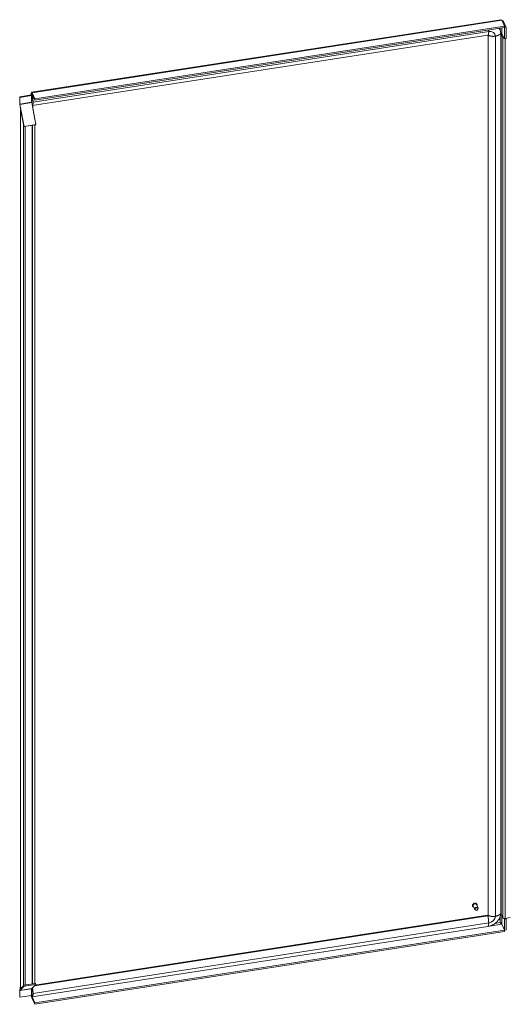
# Model space of a CAD drawing. Units: inches. Extents: x 20 to 493, y 9 to 304.
# Drawn here: x 426 to 449, y 230 to 277 of the extents above; entities that cross this region are included whole.
import ezdxf

# ---------------------------------------------------------------- set-up
doc = ezdxf.new("R2010")
doc.units = ezdxf.units.IN
doc.header["$LTSCALE"] = 30
doc.header["$MEASUREMENT"] = 0
doc.layers.add('Visible (ANSI)', color=7, linetype='Continuous', lineweight=5)
doc.layers.add('Visible Narrow (ANSI)', color=7, linetype='Continuous', lineweight=5)

msp = doc.modelspace()

# ---------------------------------------------------------------- linework, layer by layer
at = {"layer": 'Visible (ANSI)'}
for p, q in [((426.207, 273.851), (448.836, 277.351)), ((449.016, 277.042), (426.364, 273.537)), ((449.016, 276.969), (426.364, 273.464)), ((448.883, 277.329), (449.016, 277.042)), ((448.915, 277.26), (448.97, 277.269)), ((448.97, 277.269), (449.103, 276.982)), ((449.016, 277.042), (449.016, 276.969)), ((449.017, 276.968), (449.016, 276.969)), ((449.103, 276.982), (449.017, 276.968)), ((449.017, 276.968), (449.017, 276.438)), ((449.103, 276.982), (449.103, 276.451)), ((426.244, 273.215), (448.219, 276.614)), ((448.221, 276.615), (448.221, 234.164)), ((448.835, 276.701), (448.835, 234.243)), ((448.861, 276.654), (448.909, 276.661)), ((448.94, 276.484), (448.861, 276.654)), ((448.861, 234.196), (448.861, 276.654)), ((448.909, 276.661), (448.986, 276.496)), ((448.995, 276.476), (448.995, 276.484)), ((448.995, 276.484), (449.017, 276.438)), ((449.017, 276.438), (449.103, 276.451)), ((426.198, 273.721), (425.635, 273.634)), ((425.648, 273.606), (425.635, 273.634)), ((425.635, 273.634), (425.635, 273.312)), ((426.211, 273.693), (425.648, 273.606)), ((425.648, 273.606), (425.648, 273.285)), ((426.191, 273.72), (426.191, 273.785)), ((426.211, 273.693), (426.198, 273.721)), ((426.211, 273.693), (426.211, 273.372)), ((426.214, 273.366), (426.214, 273.735)), ((426.214, 273.724), (426.214, 273.358)), ((426.223, 273.751), (426.23, 273.752)), ((426.364, 273.537), (426.23, 273.824)), ((426.364, 273.464), (426.23, 273.751)), ((425.64, 273.26), (425.822, 272.295)), ((425.85, 272.204), (425.649, 273.269)), ((426.211, 273.372), (426.214, 273.366)), ((426.213, 273.356), (426.413, 272.292)), ((426.23, 273.264), (426.23, 273.264)), ((426.23, 273.264), (426.367, 272.536)), ((426.364, 273.464), (426.364, 273.537)), ((425.677, 273.009), (425.687, 273.01)), ((425.812, 272.293), (425.677, 273.009)), ((425.677, 230.619), (425.677, 273.009)), ((425.812, 272.293), (425.822, 272.295)), ((425.832, 272.244), (425.841, 272.195)), ((425.841, 272.195), (426.404, 272.283)), ((425.841, 272.195), (425.85, 272.204)), ((426.413, 272.292), (425.85, 272.204)), ((426.24, 272.257), (426.24, 230.836)), ((426.367, 272.536), (426.367, 272.536)), ((426.373, 272.278), (426.373, 230.856)), ((426.404, 272.283), (426.413, 272.292)), ((447.739, 234.499), (447.659, 234.67)), ((447.684, 234.685), (447.683, 234.688)), ((447.48, 234.591), (447.479, 234.593)), ((447.587, 234.428), (447.508, 234.6)), ((448.861, 234.196), (448.94, 234.026)), ((448.198, 234.148), (426.372, 230.772)), ((448.883, 233.719), (449.016, 233.432)), ((448.884, 233.72), (449.017, 233.433)), ((449.017, 233.963), (449.004, 233.992)), ((449.103, 233.976), (449.017, 233.963)), ((449.017, 233.963), (449.017, 233.433)), ((449.048, 233.994), (449.285, 234.044)), ((449.091, 234.003), (449.103, 233.976)), ((449.103, 233.976), (449.103, 233.446)), ((448.218, 233.613), (426.243, 230.213)), ((426.364, 229.928), (449.016, 233.432)), ((426.364, 229.855), (449.016, 233.359)), ((449.016, 233.432), (449.016, 233.359)), ((449.017, 233.433), (449.103, 233.446)), ((426.404, 230.861), (425.841, 230.774)), ((426.404, 230.861), (426.413, 230.813)), ((425.635, 230.545), (425.635, 230.223)), ((425.816, 230.749), (425.64, 230.574)), ((425.648, 230.195), (425.648, 230.517)), ((425.649, 230.526), (425.85, 230.726)), ((425.651, 230.626), (425.651, 230.585)), ((425.658, 230.66), (425.677, 230.68)), ((425.677, 230.619), (425.812, 230.754)), ((425.677, 230.619), (425.687, 230.621)), ((425.841, 230.774), (425.832, 230.765)), ((425.841, 230.774), (425.85, 230.726)), ((425.85, 230.726), (426.413, 230.813)), ((426.211, 230.283), (426.211, 230.604)), ((426.413, 230.813), (426.213, 230.613)), ((426.214, 230.314), (426.214, 230.614)), ((426.214, 230.301), (426.214, 230.614)), ((425.648, 230.195), (425.635, 230.223)), ((425.648, 230.195), (426.211, 230.283)), ((426.364, 229.928), (426.23, 230.215)), ((426.23, 230.142), (426.364, 229.855)), ((426.364, 229.928), (426.364, 229.855))]:
    msp.add_line(p, q, dxfattribs=at)
for centre, major_axis, ratio, start_param, end_param in [((449.02, 276.496), (-0.0827, 0), 0.57735, 0.263354, 1.476051), ((426.23, 273.7), (-0.023, 0.15), 0.211325, 5.651271, 7.222067), ((426.23, 273.7), (-0.0096, 0.0618), 0.211325, 5.651271, 7.222067), ((425.653, 273.273), (0.0107, -0.0693), 0.211325, 4.080475, 4.865873), ((425.653, 273.273), (0.0032, -0.0206), 0.211325, 4.080475, 4.865873), ((426.217, 273.36), (0.0032, -0.0206), 0.211325, 4.080475, 4.865873), ((447.583, 234.635), (-0.0756, -0.0351), 0.788675, 3.141593, 6.283185), ((449.02, 234.038), (-0.0827, 0), 0.57735, 0.263354, 1.921417), ((425.653, 230.505), (-0.0107, 0.0693), 0.211325, 0.153484, 0.938882), ((425.653, 230.505), (-0.0032, 0.0206), 0.211325, 0.153484, 0.938882), ((425.673, 230.579), (-0.0128, 0.083), 0.211325, 0.153484, 0.938882), ((426.217, 230.593), (-0.0032, 0.0206), 0.211325, 0.153484, 0.938882), ((426.23, 230.266), (0.023, -0.15), 0.211325, 4.583395, 5.651271), ((426.23, 230.266), (-0.0096, 0.0618), 0.211325, 0.938882, 2.509678)]:
    msp.add_ellipse(centre, major_axis=major_axis, ratio=ratio, start_param=start_param, end_param=end_param, dxfattribs=at)
for centre, major_axis in [((447.663, 234.463), (0.0756, 0.0351)), ((447.666, 234.458), (0.0661, 0.0307))]:
    msp.add_ellipse(centre, major_axis=major_axis, ratio=0.788675, dxfattribs=at)
for points, degree, knots in [([(448.77, 276.931), (448.786, 276.906), (448.799, 276.879), (448.826, 276.804), (448.835, 276.753), (448.835, 276.701)], 3, [2.751024, 2.751024, 2.751024, 2.751024, 3.156609, 3.156609, 3.853727, 3.853727, 3.853727, 3.853727]), ([(448.227, 276.614), (448.227, 276.614), (448.226, 276.615), (448.225, 276.615), (448.224, 276.615), (448.222, 276.615), (448.221, 276.615), (448.219, 276.614)], 3, [0.0681057, 0.0681057, 0.0681057, 0.0681057, 0.1162049, 0.1162049, 0.1429302, 0.1429302, 0.1709028, 0.1709028, 0.1709028, 0.1709028]), ([(426.279, 273.381), (426.279, 273.426), (426.274, 273.508), (426.263, 273.598), (426.251, 273.671), (426.24, 273.716), (426.236, 273.729)], 5, [0.6390387, 0.6390387, 0.6390387, 0.6390387, 0.6390387, 0.6390387, 0.7834232, 0.8730756, 0.8730756, 0.8730756, 0.8730756, 0.8730756, 0.8730756]), ([(426.239, 273.216), (426.24, 273.215), (426.251, 273.211), (426.263, 273.227), (426.274, 273.262), (426.279, 273.318), (426.279, 273.381)], 5, [0.4205962, 0.4205962, 0.4205962, 0.4205962, 0.4205962, 0.4205962, 0.4390387, 0.6390387, 0.6390387, 0.6390387, 0.6390387, 0.6390387, 0.6390387]), ([(447.479, 234.593), (447.475, 234.602), (447.473, 234.611), (447.472, 234.631), (447.473, 234.641), (447.479, 234.661), (447.484, 234.67), (447.497, 234.689), (447.506, 234.697), (447.524, 234.712), (447.534, 234.718), (447.556, 234.728), (447.568, 234.731), (447.591, 234.735), (447.603, 234.735), (447.625, 234.732), (447.636, 234.729), (447.655, 234.72), (447.663, 234.714), (447.675, 234.701), (447.679, 234.695), (447.683, 234.688)], 3, [3.340597, 3.340597, 3.340597, 3.340597, 3.651836, 3.651836, 3.966311, 3.966311, 4.286373, 4.286373, 4.609719, 4.609719, 4.934127, 4.934127, 5.258712, 5.258712, 5.583048, 5.583048, 5.90609, 5.90609, 6.225374, 6.225374, 6.48219, 6.48219, 6.48219, 6.48219]), ([(447.684, 234.685), (447.688, 234.677), (447.69, 234.667), (447.691, 234.648), (447.69, 234.638), (447.686, 234.625), (447.684, 234.622), (447.683, 234.619)], 3, [0.1990045, 0.1990045, 0.1990045, 0.1990045, 0.5102437, 0.5102437, 0.8247185, 0.8247185, 0.9280294, 0.9280294, 0.9280294, 0.9280294]), ([(447.532, 234.548), (447.527, 234.55), (447.522, 234.552), (447.508, 234.558), (447.5, 234.564), (447.488, 234.577), (447.483, 234.584), (447.48, 234.591)], 3, [2.6115722, 2.6115722, 2.6115722, 2.6115722, 2.7644978, 2.7644978, 3.0837816, 3.0837816, 3.3405971, 3.3405971, 3.3405971, 3.3405971]), ([(448.831, 234.182), (448.823, 234.124), (448.805, 234.065), (448.751, 233.954), (448.714, 233.901), (448.626, 233.804), (448.573, 233.76), (448.455, 233.686), (448.389, 233.656), (448.287, 233.626), (448.253, 233.618), (448.218, 233.613)], 3, [0, 0, 0, 0, 0.763918, 0.763918, 1.520571, 1.520571, 2.302086, 2.302086, 3.112852, 3.112852, 3.518692, 3.518692, 3.518692, 3.518692]), ([(448.198, 234.148), (448.2, 234.149), (448.201, 234.149), (448.205, 234.15), (448.206, 234.151), (448.209, 234.152), (448.211, 234.153), (448.213, 234.155), (448.214, 234.156), (448.216, 234.158), (448.217, 234.159), (448.219, 234.16), (448.219, 234.161), (448.22, 234.163), (448.22, 234.163), (448.221, 234.164), (448.221, 234.164), (448.221, 234.164)], 3, [0, 0, 0, 0, 0.0207062, 0.0207062, 0.0403605, 0.0403605, 0.0592874, 0.0592874, 0.0783385, 0.0783385, 0.0982827, 0.0982827, 0.1200404, 0.1200404, 0.1449827, 0.1449827, 0.162493, 0.162493, 0.162493, 0.162493]), ([(448.807, 233.796), (448.829, 233.788), (448.854, 233.772), (448.869, 233.75), (448.876, 233.741), (448.881, 233.73), (448.884, 233.72)], 3, [0, 0, 0, 0, 0.692218, 0.692218, 0.692218, 1, 1, 1, 1]), ([(448.807, 233.796), (448.821, 233.779), (448.838, 233.756), (448.857, 233.738), (448.866, 233.731), (448.874, 233.724), (448.883, 233.719)], 3, [0, 0, 0, 0, 0.692218, 0.692218, 0.692218, 1, 1, 1, 1]), ([(425.832, 230.741), (425.83, 230.741), (425.829, 230.742), (425.828, 230.742), (425.82, 230.745), (425.815, 230.749), (425.812, 230.754)], 3, [1.0189232, 1.0189232, 1.0189232, 1.0189232, 1.0950581, 1.0950581, 1.0950581, 1.5707963, 1.5707963, 1.5707963, 1.5707963]), ([(426.279, 230.379), (426.279, 230.335), (426.274, 230.272), (426.263, 230.231), (426.251, 230.21), (426.24, 230.212), (426.236, 230.217)], 5, [0.6390387, 0.6390387, 0.6390387, 0.6390387, 0.6390387, 0.6390387, 0.7834232, 0.8730756, 0.8730756, 0.8730756, 0.8730756, 0.8730756, 0.8730756])]:
    msp.add_open_spline(points, degree=degree, knots=knots, dxfattribs=at)
for points, degree in [([(448.883, 277.329), (448.867, 277.345), (448.851, 277.353), (448.836, 277.351)], 3), ([(448.958, 277.279), (448.945, 277.288), (448.923, 277.295), (448.898, 277.297)], 3), ([(448.97, 277.269), (448.967, 277.273), (448.963, 277.276), (448.958, 277.279)], 3), ([(426.236, 273.729), (426.23, 273.747), (426.225, 273.756), (426.221, 273.755), (426.217, 273.744), (426.214, 273.724)], 5), ([(425.812, 272.293), (425.815, 272.284), (425.823, 272.275), (425.832, 272.268)], 3), ([(426.367, 272.536), (426.369, 272.529), (426.37, 272.522), (426.371, 272.516)], 3), ([(448.835, 234.243), (448.835, 234.223), (448.833, 234.202), (448.831, 234.182)], 3), ([(448.809, 233.795), (448.812, 233.79), (448.815, 233.786), (448.818, 233.783)], 3), ([(448.818, 233.783), (448.818, 233.782), (448.818, 233.782), (448.818, 233.782)], 3), ([(426.253, 230.653), (426.261, 230.606), (426.269, 230.549), (426.276, 230.488), (426.279, 230.429), (426.279, 230.379)], 5), ([(426.236, 230.217), (426.23, 230.222), (426.225, 230.235), (426.221, 230.255), (426.217, 230.282), (426.214, 230.314)], 5)]:
    msp.add_open_spline(points, degree=degree, dxfattribs=at)
at = {"layer": 'Visible Narrow (ANSI)'}
for p, q in [((448.883, 277.329), (426.23, 273.824)), ((448.807, 276.856), (448.807, 276.936)), ((448.884, 276.657), (448.884, 276.948)), ((426.279, 273.381), (448.254, 276.78)), ((448.231, 276.604), (448.231, 234.146)), ((448.576, 276.558), (448.576, 234.1)), ((448.834, 276.698), (448.834, 234.24)), ((448.94, 234.026), (448.94, 276.484)), ((449.048, 233.994), (449.048, 276.443)), ((426.214, 273.735), (426.191, 273.785)), ((426.216, 273.736), (426.214, 273.735)), ((426.23, 273.824), (426.23, 273.751)), ((426.236, 273.729), (426.24, 273.73)), ((425.635, 273.312), (425.648, 273.285)), ((425.649, 273.269), (425.64, 273.26)), ((425.648, 273.285), (426.211, 273.372)), ((426.213, 273.356), (425.649, 273.269)), ((426.275, 273.219), (426.275, 273.029)), ((425.812, 230.754), (425.812, 272.293)), ((425.898, 272.204), (425.898, 230.783)), ((426.26, 230.839), (426.26, 272.26)), ((448.254, 233.778), (426.279, 230.379)), ((448.211, 234.126), (426.343, 230.743)), ((448.883, 233.719), (448.288, 233.627)), ((448.565, 233.758), (448.807, 233.796)), ((448.807, 233.796), (448.807, 234.08)), ((448.884, 233.72), (448.884, 234.147)), ((425.648, 230.517), (425.635, 230.545)), ((425.64, 230.574), (425.649, 230.526)), ((426.211, 230.604), (425.648, 230.517)), ((425.649, 230.526), (426.213, 230.613)), ((425.664, 230.598), (425.651, 230.626)), ((425.658, 230.66), (425.669, 230.602)), ((426.211, 230.307), (426.214, 230.301)), ((426.214, 230.301), (426.215, 230.301)), ((426.237, 230.216), (426.23, 230.215)), ((426.23, 230.215), (426.23, 230.142))]:
    msp.add_line(p, q, dxfattribs=at)
for centre, major_axis, start_param, end_param in [((448.211, 276.601), (0.586, 0.272), 5.932306, 6.411086), ((448.211, 276.601), (0.0189, 0.0088), 5.932306, 6.638579), ((448.254, 276.508), (0.302, 0.14), 5.932306, 7.503102), ((447.581, 234.641), (-0.102, -0.047), 3.141593, 6.283185), ((447.583, 234.635), (-0.0971, -0.045), 2.463573, 6.961205), ((447.582, 234.638), (-0.102, -0.047), 3.141593, 6.283185), ((448.211, 234.143), (0.586, 0.272), 5.823119, 5.932306), ((448.211, 234.143), (0.0189, 0.0088), 4.36151, 5.932306), ((448.254, 234.05), (0.302, 0.14), 4.36151, 5.932306)]:
    msp.add_ellipse(centre, major_axis=major_axis, ratio=0.788675, start_param=start_param, end_param=end_param, dxfattribs=at)
for points, degree in [([(448.958, 277.279), (448.942, 277.277), (448.926, 277.275), (448.91, 277.272)], 3), ([(448.219, 276.614), (448.229, 276.616), (448.24, 276.633), (448.249, 276.667), (448.254, 276.718), (448.254, 276.78)], 5), ([(448.222, 276.615), (448.223, 276.613), (448.225, 276.611), (448.226, 276.608), (448.228, 276.606), (448.231, 276.604)], 5), ([(448.254, 276.78), (448.254, 276.794), (448.253, 276.807), (448.253, 276.821), (448.252, 276.836), (448.251, 276.85)], 5), ([(448.834, 276.698), (448.834, 276.698), (448.835, 276.699), (448.835, 276.699), (448.835, 276.7), (448.835, 276.701)], 5), ([(448.834, 234.24), (448.834, 234.24), (448.835, 234.241), (448.835, 234.242), (448.835, 234.242), (448.835, 234.243)], 5), ([(448.198, 234.148), (448.2, 234.149), (448.203, 234.147), (448.205, 234.142), (448.208, 234.135), (448.211, 234.126)], 5), ([(448.221, 234.164), (448.221, 234.161), (448.222, 234.157), (448.224, 234.154), (448.227, 234.15), (448.231, 234.146)], 5), ([(448.818, 233.783), (448.814, 233.787), (448.811, 233.792), (448.807, 233.796)], 3)]:
    msp.add_open_spline(points, degree=degree, dxfattribs=at)
for points, knots in [([(448.231, 276.604), (448.234, 276.601), (448.263, 276.58), (448.324, 276.56), (448.411, 276.545), (448.503, 276.546), (448.576, 276.558)], [0.4050017, 0.4050017, 0.4050017, 0.4050017, 0.4050017, 0.4050017, 0.4390387, 0.6390387, 0.6390387, 0.6390387, 0.6390387, 0.6390387, 0.6390387]), ([(448.576, 276.558), (448.628, 276.567), (448.709, 276.59), (448.775, 276.626), (448.819, 276.661), (448.833, 276.688), (448.834, 276.698)], [0.6390387, 0.6390387, 0.6390387, 0.6390387, 0.6390387, 0.6390387, 0.7834232, 0.8730756, 0.8730756, 0.8730756, 0.8730756, 0.8730756, 0.8730756]), ([(448.576, 234.1), (448.628, 234.109), (448.709, 234.132), (448.775, 234.168), (448.819, 234.203), (448.833, 234.231), (448.834, 234.24)], [0.6390387, 0.6390387, 0.6390387, 0.6390387, 0.6390387, 0.6390387, 0.7834232, 0.8730756, 0.8730756, 0.8730756, 0.8730756, 0.8730756, 0.8730756]), ([(448.211, 234.126), (448.212, 234.121), (448.223, 234.083), (448.236, 234.014), (448.249, 233.924), (448.254, 233.839), (448.254, 233.778)], [0.4050017, 0.4050017, 0.4050017, 0.4050017, 0.4050017, 0.4050017, 0.4390387, 0.6390387, 0.6390387, 0.6390387, 0.6390387, 0.6390387, 0.6390387]), ([(448.254, 233.778), (448.253, 233.734), (448.249, 233.68), (448.241, 233.642), (448.23, 233.62), (448.221, 233.613), (448.218, 233.613)], [0.6390387, 0.6390387, 0.6390387, 0.6390387, 0.6390387, 0.6390387, 0.7834232, 0.8408323, 0.8408323, 0.8408323, 0.8408323, 0.8408323, 0.8408323]), ([(448.231, 234.146), (448.234, 234.143), (448.263, 234.123), (448.324, 234.102), (448.411, 234.087), (448.503, 234.088), (448.576, 234.1)], [0.4050017, 0.4050017, 0.4050017, 0.4050017, 0.4050017, 0.4050017, 0.4390387, 0.6390387, 0.6390387, 0.6390387, 0.6390387, 0.6390387, 0.6390387])]:
    msp.add_open_spline(points, degree=5, knots=knots, dxfattribs=at)

doc.saveas('drawing.dxf')
